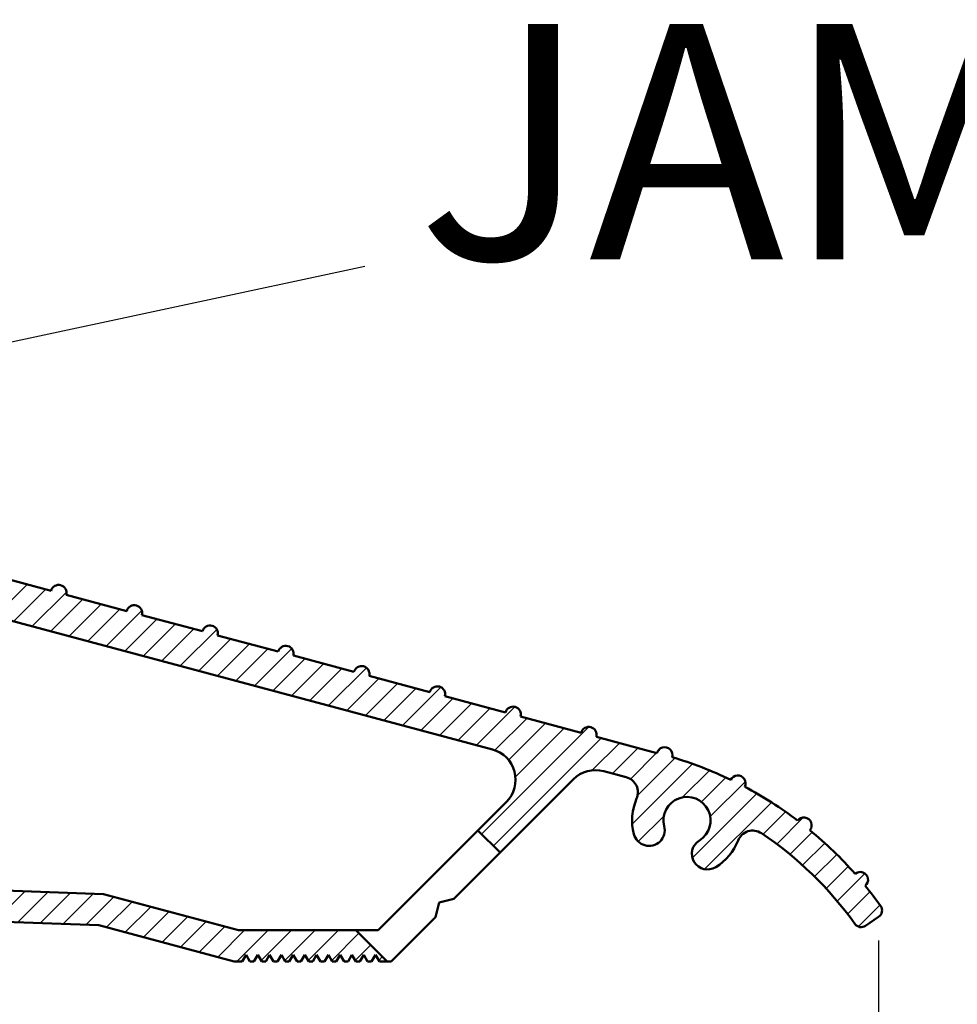
# Model space of a CAD drawing. Units: millimetres. Extents: x 7584 to 11480, y -2215 to 1220.
# Drawn here: x 7810 to 7870, y -310 to -248 of the extents above; entities that cross this region are included whole.
import ezdxf

# ---------------------------------------------------------------- set-up
doc = ezdxf.new("R2010")
doc.units = ezdxf.units.MM
doc.layers.add('Dims', color=7, linetype='Continuous')
doc.layers.add('Notes', color=7, linetype='Continuous')
doc.layers.add('Hatch', color=7, linetype='Continuous', lineweight=9, true_color=0x1e1e47)
doc.layers.add('Visible Edges(ISO)', color=7, linetype='Continuous', lineweight=50)
doc.styles.add('Label Text (ISO)', font='tahoma.ttf')
doc.styles.get("Standard").update_dxf_attribs({"font": 'tahoma.ttf'})
doc.dimstyles.get("Standard").update_dxf_attribs({"dimtxt": 3, "dimasz": 3, "dimexe": 3, "dimexo": 1.5, "dimgap": 1, "dimtad": 1, "dimdec": 0, "dimlfac": 2, "dimzin": 0, "dimdsep": 46, "dimtxsty": 'Standard', "dimcen": 0.09, "dimadec": 0, "dimazin": 0, "dimtfac": 1, "dimtdec": 0, "dimtofl": 0, "dimtmove": 0, "dimatfit": 3, "dimfxl": 1, "dimtolj": 1, "dimtzin": 0, "dimarcsym": 0})

# ---------------------------------------------------------------- blocks, each defined once
blk = doc.blocks.new('A$C7E102BA4')
at = {"layer": 'Hatch'}
h = blk.add_hatch(dxfattribs=at)
h.set_pattern_fill('ANSI31', color=256, scale=4.2291, style=0)
h.set_pattern_definition([(45, (-26.12414287936781, -31.77458261615607), (-0.3738031610395035, 0.3738031610395036), [])])
edge = h.paths.add_edge_path()
edge.add_line((52.44695508281893, 7.991999379843492), (52.69670508281888, 7.991999379843492))
edge.add_ellipse((52.69670508281934, 7.49249937984348), major_axis=(-5.927338960910376e-16, 0.4995000000000004), ratio=1, start_angle=180, end_angle=360.00000000000006, ccw=False)
edge.add_line((52.69670508281934, 6.992999379843468), (50.44895508281934, 6.992999379843695))
edge.add_line((50.44895508281934, 6.992999379843695), (50.44895508281934, 5.993999379843444))
edge.add_line((50.44895508281934, 5.993999379843444), (53.19620508281923, 5.993999379843444))
edge.add_ellipse((53.19620508281923, 6.992999379843468), major_axis=(1.185467792182075e-15, -0.9990000000000008), ratio=1, start_angle=0, end_angle=90.0000000000002)
edge.add_line((54.19520508281903, 6.992999379843468), (54.19520508281903, 13.57504002337168))
edge.add_ellipse((54.69470508281893, 13.57504002337168), major_axis=(-0.4994999999999982, -3.920072300892632e-15), ratio=1, start_angle=261.1519750925154, end_angle=359.99999999999994, ccw=False)
edge.add_ellipse((54.84836537702949, 14.56215172626207), major_axis=(-0.07683014710522804, -0.4935558514451923), ratio=1, start_angle=0, end_angle=172.7698464292827)
edge.add_ellipse((55.19420508281928, 15.76205649764995), major_axis=(-0.207503823473719, -0.7199428628327303), ratio=1, start_angle=107.1563569564037, end_angle=359.99999999999994, ccw=False)
edge.add_ellipse((56.44273399300118, 15.78555379408374), major_axis=(-0.4994115640728126, -0.009398918573507178), ratio=1, start_angle=0, end_angle=180)
edge.add_ellipse((55.19420508281837, 15.76205649764995), major_axis=(1.74794047425567, 0.03289621500732707), ratio=1, start_angle=5.026412309096172e-14, end_angle=3.393042156286095)
edge.add_ellipse((57.43511431993329, 15.93728735542607), major_axis=(-0.4979798304697887, -0.03894019061690484), ratio=1, start_angle=250.5287793655101, end_angle=360, ccw=False)
edge.add_line((57.56439443296176, 16.41976730565739), (93.63234611165535, 6.755388780706653))
edge.add_ellipse((93.37378588559795, 5.790428880244008), major_axis=(0.2585602260574229, 0.9649599004627832), ratio=1, start_angle=240.0000000000006, end_angle=360, ccw=False)
edge.add_line((94.08018556000343, 5.084029205838647), (93.1739542688324, 4.177797914667622))
edge.add_line((93.1739542688324, 4.177797914667622), (93.88035394323788, 3.471398240262147))
edge.add_line((93.88035394323788, 3.471398240262147), (96.21402538201573, 5.805069679040116))
edge.add_ellipse((96.92042505642121, 5.098670004634755), major_axis=(-0.7063996744053597, 0.7063996744053775), ratio=1, start_angle=300.00000000000114, end_angle=360.00000000000006, ccw=False)
edge.add_line((97.1789852824786, 6.063629905097514), (97.89912174841129, 5.87066992061068))
edge.add_ellipse((97.76984163538236, 5.388189970379358), major_axis=(0.1292801130287158, 0.4824799502313913), ratio=1, start_angle=261.59996057777636, end_angle=360, ccw=False)
edge.add_ellipse((99.83272398105055, 4.495499379843523), major_axis=(-1.604464046630769, 0.6943149037501077), ratio=1, start_angle=4.543649544947657e-15, end_angle=37.8368776926597)
edge.add_ellipse((98.62340567738283, 4.184170288823907), major_axis=(-0.4837273214669434, -0.1245316364078286), ratio=1, start_angle=0, end_angle=180)
edge.add_ellipse((99.83272398105055, 4.495499379843523), major_axis=(-0.7255909822004238, -0.1867974546117529), ratio=1, start_angle=107.1563569564029, end_angle=360.0000000000006, ccw=False)
edge.add_ellipse((100.4869250580327, 3.431827666684285), major_axis=(-0.2616804307929714, 0.4254686852636789), ratio=1, start_angle=0, end_angle=180)
edge.add_ellipse((99.8327239810501, 4.495499379843523), major_axis=(0.9158815077754312, -1.489140398422911), ratio=1, start_angle=0, end_angle=36.91424715917292)
edge.add_ellipse((101.9241770590379, 3.67196790802484), major_axis=(-0.464767350663939, 0.1830069937374743), ratio=1, start_angle=257.7533102726898, end_angle=360, ccw=False)
edge.add_ellipse((95.82073061393248, -5.466197251991161), major_axis=(6.380875828974154, 9.553536303653084), ratio=1, start_angle=339.2048521796952, end_angle=360, ccw=False)
edge.add_ellipse((105.3811123420405, 1.344501263973029), major_axis=(-0.2034123771937938, -0.1449084790630603), ratio=1, start_angle=0, end_angle=88.7808488659853)
edge.add_line((105.5216600949066, 1.138051774595283), (105.9346487466041, 1.419208328337277))
edge.add_ellipse((105.7941009937381, 1.625657817715023), major_axis=(0.1405477528659723, -0.2064494893777375), ratio=1, start_angle=0, end_angle=91.16938280561143)
edge.add_ellipse((95.82073061393521, -5.466197251988774), major_axis=(10.17690855081933, 7.236586805820137), ratio=1, start_angle=0, end_angle=3.698489454266936)
edge.add_ellipse((105.3501510076271, 2.603982622722583), major_axis=(0.1594896430338834, -0.1921929141902007), ratio=1, start_angle=2.206509810265342e-12, end_angle=181.1459346897146)
edge.add_ellipse((95.82073061393203, -5.466197251991389), major_axis=(9.366118982503915, 8.259144716954244), ratio=1, start_angle=0, end_angle=9.186471575104543)
edge.add_ellipse((103.5536170816472, 4.338909740155145), major_axis=(0.1945457571972458, -0.1566110176729309), ratio=1, start_angle=0, end_angle=181.1459346897174)
edge.add_ellipse((95.82073061393248, -5.466197251991161), major_axis=(7.535247555930635, 9.957795967022282), ratio=1, start_angle=4.579998741307408e-14, end_angle=9.18647157510479)
edge.add_ellipse((101.4477676969586, 5.681632577901837), major_axis=(0.2218200410727087, -0.1147646804487406), ratio=1, start_angle=0, end_angle=181.1459346897142)
edge.add_ellipse((95.82073061393248, -5.46619725199082), major_axis=(5.402966227120285, 11.25813537840939), ratio=1, start_angle=0, end_angle=9.186398460068094)
edge.add_ellipse((99.11690060364435, 6.578607964020989), major_axis=(0.2401730315561953, -0.06849801028574978), ratio=1, start_angle=0, end_angle=180.9182956582514)
edge.add_line((98.8756606285283, 6.643248020535339), (96.94574082760255, 7.160368472650134))
edge.add_ellipse((96.7045008524874, 7.225008529164484), major_axis=(0.2412399751157067, -0.06464005651435342), ratio=1, start_angle=0, end_angle=180)
edge.add_line((96.46326087737134, 7.289648585678833), (94.5333410764456, 7.806769037793629))
edge.add_ellipse((94.29210110133045, 7.871409094308092), major_axis=(0.2412399751156978, -0.06464005651434898), ratio=1, start_angle=0, end_angle=180)
edge.add_line((94.05086112621439, 7.936049150822441), (92.12094132528864, 8.453169602937237))
edge.add_ellipse((91.87970135017349, 8.517809659451586), major_axis=(0.2412399751156979, -0.06464005651435459), ratio=1, start_angle=4.071109992273301e-13, end_angle=180)
edge.add_line((91.63846137505789, 8.582449715965936), (89.70854157413214, 9.099570168080731))
edge.add_ellipse((89.46730159901654, 9.164210224595195), major_axis=(0.2412399751156981, -0.0646400565143502), ratio=1, start_angle=0, end_angle=180)
edge.add_line((89.22606162390093, 9.228850281109544), (87.29614182297519, 9.74597073322434))
edge.add_ellipse((87.05490184785958, 9.81061078973869), major_axis=(0.2412399751156939, -0.06464005651435355), ratio=1, start_angle=2.035554996136651e-13, end_angle=180)
edge.add_line((86.81366187274398, 9.875250846253039), (84.88374207181823, 10.39237129836783))
edge.add_ellipse((84.64250209670263, 10.4570113548823), major_axis=(0.2412399751156934, -0.06464005651435237), ratio=1, start_angle=0, end_angle=180)
edge.add_line((84.40126212158702, 10.52165141139665), (82.47134232066128, 11.03877186351144))
edge.add_ellipse((82.23010234554567, 11.10341192002579), major_axis=(0.2412399751156935, -0.06464005651435459), ratio=1, start_angle=0, end_angle=180)
edge.add_line((81.98886237043007, 11.16805197654014), (80.05894256950432, 11.68517242865494))
edge.add_ellipse((79.81770259438872, 11.7498124851694), major_axis=(0.2412399751156935, -0.06464005651435459), ratio=1, start_angle=0, end_angle=180)
edge.add_line((79.57646261927312, 11.81445254168375), (77.64654281834737, 12.33157299379855))
edge.add_ellipse((77.40530284323177, 12.39621305031289), major_axis=(0.2412399751156939, -0.06464005651435355), ratio=1, start_angle=2.544443745170813e-13, end_angle=180)
edge.add_line((77.16406286811616, 12.46085310682724), (75.23414306719042, 12.97797355894204))
edge.add_ellipse((74.99290309207481, 13.04261361545639), major_axis=(0.2412399751156935, -0.06464005651435459), ratio=1, start_angle=0, end_angle=180)
edge.add_line((74.75166311695921, 13.10725367197074), (72.82174331603346, 13.62437412408553))
edge.add_ellipse((72.58050334091786, 13.6890141806), major_axis=(0.2412399751156935, -0.06464005651435459), ratio=1, start_angle=1.212586472307973e-13, end_angle=180)
edge.add_line((72.33926336580225, 13.75365423711435), (70.40934356487651, 14.27077468922914))
edge.add_ellipse((70.1681035897609, 14.33541474574349), major_axis=(0.2412399751156935, -0.06464005651435459), ratio=1, start_angle=0, end_angle=180)
edge.add_line((69.9268636146453, 14.40005480225784), (67.99694381371955, 14.91717525437264))
edge.add_ellipse((67.75570383860395, 14.9818153108871), major_axis=(0.2412399751156957, -0.0646400565143529), ratio=1, start_angle=0, end_angle=179.9999999999999)
edge.add_line((67.51446386348834, 15.04645536740145), (65.5845440625626, 15.56357581951625))
edge.add_ellipse((65.343304087447, 15.62821587603059), major_axis=(0.2412399751156958, -0.06464005651435238), ratio=1, start_angle=1.987846675914696e-15, end_angle=180)
edge.add_line((65.10206411233139, 15.69285593254494), (63.17214431140565, 16.20997638465974))
edge.add_ellipse((62.93090433629004, 16.2746164411742), major_axis=(0.2412399751156958, -0.06464005651435266), ratio=1, start_angle=0, end_angle=180)
edge.add_line((62.68966436117444, 16.33925649768855), (60.75974456024869, 16.85637694980335))
edge.add_ellipse((60.51850458513309, 16.9210170063177), major_axis=(0.2412399751156956, -0.06464005651435456), ratio=1, start_angle=0, end_angle=180)
edge.add_line((60.27726461001748, 16.98565706283205), (58.34734480909174, 17.50277751494684))
edge.add_ellipse((58.10610483397613, 17.56741757146119), major_axis=(0.2412399751156956, -0.06464005651435341), ratio=1, start_angle=0, end_angle=180)
edge.add_line((57.86486485886053, 17.63205762797566), (55.93494505793478, 18.14917808009045))
edge.add_ellipse((55.69370508281918, 18.2138181366048), major_axis=(0.2412399751156947, -0.06464005651435499), ratio=1, start_angle=1.017777498068325e-13, end_angle=180.0000000000001)
edge.add_line((55.45246510770357, 18.27845819311915), (54.69470508281938, 18.48149937984351))
edge.add_line((54.69470508281893, 18.48149937984351), (53.19620508281878, 18.48149937984351))
edge.add_ellipse((53.19620508281923, 17.9819993798435), major_axis=(-3.817749529077201e-17, 0.4995000000000004), ratio=1, start_angle=0, end_angle=89.99999999999974)
edge.add_ellipse((52.94645508281928, 17.9819993798435), major_axis=(-0.2497500000000013, -1.577278478454525e-16), ratio=1, start_angle=0, end_angle=89.9999999999997)
edge.add_line((52.94645508281928, 17.73224937984344), (53.19620508281923, 17.73224937984344))
edge.add_line((53.19620508281923, 17.73224937984344), (53.19620508281923, 8.741249379843453))
edge.add_ellipse((52.94645508281928, 8.741249379843453), major_axis=(0.2497499999999969, 3.34642715244698e-15), ratio=1, start_angle=269.9999999999986, end_angle=360, ccw=False)
edge.add_line((52.94645508281928, 8.491499379843503), (52.44695508281939, 8.491499379843503))
edge.add_ellipse((52.44695508281893, 8.24174937984344), major_axis=(5.354676531548796e-16, 0.2497500000000002), ratio=1, start_angle=0, end_angle=180.0000000000002)
edge = h.paths.add_edge_path()
edge.add_line((57.02630128210194, 1.248749379843503), (57.44195508281882, 1.498499379843452))
edge.add_line((57.44195508281928, 1.498499379843452), (57.85760888353616, 1.248749379843503))
edge.add_line((57.85760888353616, 1.248749379843503), (60.93845508281902, 1.248749379843503))
edge.add_ellipse((60.93845508281902, 1.498499379843452), major_axis=(1.908874764538602e-17, -0.2497499999999991), ratio=1, start_angle=0, end_angle=90)
edge.add_line((61.18820508281897, 1.498499379843452), (61.18820508281897, 1.592878547858049))
edge.add_ellipse((61.43795508281892, 1.592878547858049), major_axis=(-0.2497499999999991, -1.908874764538601e-17), ratio=1, start_angle=267.99999999999955, end_angle=360, ccw=False)
edge.add_line((61.44667123212048, 1.84247640690603), (67.44067123212062, 1.633161314572476))
edge.add_ellipse((67.43195508281906, 1.383563455524495), major_axis=(0.008716149301449587, 0.2495978590480226), ratio=1, start_angle=272.00000000000045, end_angle=360, ccw=False)
edge.add_line((67.68170508281901, 1.383563455524495), (67.68170508281901, 1.248749379843503))
edge.add_ellipse((67.43195508281906, 1.248749379843503), major_axis=(0.2497499999999991, 1.908874764538601e-17), ratio=1, start_angle=270, end_angle=360, ccw=False)
edge.add_line((67.43195508281906, 0.9989993798434398), (66.93245508281916, 0.9989993798434398))
edge.add_ellipse((66.93245508281916, 0.7492493798434907), major_axis=(-1.908874764538602e-17, 0.2497499999999991), ratio=1, start_angle=0, end_angle=90)
edge.add_line((66.68270508281921, 0.7492493798434907), (66.68270508281921, 0.2497493798434789))
edge.add_ellipse((66.93245508281916, 0.2497493798434789), major_axis=(-0.2497499999999991, -1.908874764538601e-17), ratio=1, start_angle=0, end_angle=90)
edge.add_line((66.93245508281916, -6.201564701768802e-07), (69.4299550828191, -6.201564701768802e-07))
edge.add_ellipse((69.4299550828191, 0.2497493798434789), major_axis=(1.908874764538602e-17, -0.2497499999999991), ratio=1, start_angle=1.013398300165342e-12, end_angle=90)
edge.add_line((69.67970508281905, 0.2497493798434789), (69.67970508281905, 0.7492493798434907))
edge.add_ellipse((69.4299550828191, 0.7492493798434907), major_axis=(0.2497499999999991, -2.19913685555569e-15), ratio=1, start_angle=0, end_angle=90.00000000000051)
edge.add_line((69.4299550828191, 0.9989993798434398), (68.93045508281921, 0.9989993798434398))
edge.add_ellipse((68.93045508281921, 1.248749379843503), major_axis=(1.908874764538602e-17, -0.2497499999999991), ratio=1, start_angle=270, end_angle=360, ccw=False)
edge.add_line((68.68070508281926, 1.248749379843503), (68.68070508281926, 1.331234682441163))
edge.add_ellipse((68.93045508281921, 1.331234682441163), major_axis=(-0.2497500000000036, 4.417362458756739e-15), ratio=1, start_angle=268.00000000000205, end_angle=360, ccw=False)
edge.add_line((68.93917123212077, 1.580832541489144), (81.09894054645702, 1.156204040190346))
edge.add_line((81.09894054645656, 1.156204040190346), (85.41395508281903, -6.20156583863718e-07))
edge.add_line((85.41395508281903, -6.201564701768802e-07), (85.66370508281898, -6.201564701768802e-07))
edge.add_line((85.66370508281898, -6.201564701768802e-07), (85.78858008281895, 0.2162892244386967))
edge.add_line((85.78858008281895, 0.2162892244386967), (85.91345508281893, -6.201564701768802e-07))
edge.add_line((85.91345508281893, -6.201564701768802e-07), (86.0383300828189, -6.201564701768802e-07))
edge.add_line((86.0383300828189, -6.201564701768802e-07), (86.16320508281888, 0.2162892244386967))
edge.add_line((86.16320508281933, 0.2162892244386967), (86.2880800828193, -6.201564701768802e-07))
edge.add_line((86.2880800828193, -6.201564701768802e-07), (86.41295508281928, -6.201564701768802e-07))
edge.add_line((86.41295508281928, -6.201564701768802e-07), (86.53783008281926, 0.2162892244386967))
edge.add_line((86.53783008281926, 0.2162892244386967), (86.66270508281923, -6.201564701768802e-07))
edge.add_line((86.66270508281923, -6.201564701768802e-07), (86.7875800828192, -6.201564701768802e-07))
edge.add_line((86.7875800828192, -6.201564701768802e-07), (86.91245508281918, 0.2162892244386967))
edge.add_line((86.91245508281918, 0.2162892244386967), (87.03733008281915, -6.201564701768802e-07))
edge.add_line((87.03733008281915, -6.201564701768802e-07), (87.16220508281913, -6.201564701768802e-07))
edge.add_line((87.16220508281913, -6.201564701768802e-07), (87.2870800828191, 0.2162892244386967))
edge.add_line((87.2870800828191, 0.2162892244386967), (87.41195508281908, -6.201564701768802e-07))
edge.add_line((87.41195508281908, -6.201564701768802e-07), (87.53683008281905, -6.201564701768802e-07))
edge.add_line((87.53683008281905, -6.201564701768802e-07), (87.66170508281903, 0.2162892244386967))
edge.add_line((87.66170508281903, 0.2162892244386967), (87.786580082819, -6.201564701768802e-07))
edge.add_line((87.786580082819, -6.201564701768802e-07), (87.91145508281897, -6.201564701768802e-07))
edge.add_line((87.91145508281897, -6.201564701768802e-07), (88.03633008281895, 0.2162892244386967))
edge.add_line((88.03633008281895, 0.2162892244386967), (88.16120508281892, -6.201564701768802e-07))
edge.add_line((88.16120508281892, -6.201564701768802e-07), (88.2860800828189, -6.201564701768802e-07))
edge.add_line((88.28608008281935, -6.201564701768802e-07), (88.41095508281933, 0.2162892244386967))
edge.add_line((88.41095508281933, 0.2162892244386967), (88.5358300828193, -6.201564701768802e-07))
edge.add_line((88.5358300828193, -6.201564701768802e-07), (88.66070508281928, -6.201564701768802e-07))
edge.add_line((88.66070508281928, -6.201564701768802e-07), (88.78558008281925, 0.2162892244386967))
edge.add_line((88.78558008281925, 0.2162892244386967), (88.91045508281923, -6.201564701768802e-07))
edge.add_line((88.91045508281923, -6.201564701768802e-07), (89.0353300828192, -6.201564701768802e-07))
edge.add_line((89.0353300828192, -6.201564701768802e-07), (89.16020508281918, 0.2162892244386967))
edge.add_line((89.16020508281918, 0.2162892244386967), (89.28508008281915, -6.201564701768802e-07))
edge.add_line((89.28508008281915, -6.201564701768802e-07), (89.40995508281912, -6.201564701768802e-07))
edge.add_line((89.40995508281912, -6.201564701768802e-07), (89.5348300828191, 0.2162892244386967))
edge.add_line((89.5348300828191, 0.2162892244386967), (89.65970508281907, -6.201564701768802e-07))
edge.add_line((89.65970508281907, -6.201564701768802e-07), (89.78458008281905, -6.201564701768802e-07))
edge.add_line((89.78458008281905, -6.201564701768802e-07), (89.90945508281902, 0.2162892244386967))
edge.add_line((89.90945508281902, 0.2162892244386967), (90.034330082819, -6.201564701768802e-07))
edge.add_line((90.034330082819, -6.201564701768802e-07), (90.28775605960254, -6.201564701768802e-07))
edge.add_line((90.28775605960254, -6.201564701768802e-07), (89.28875605960275, 0.9989993798435535))
edge.add_line((89.28875605960275, 0.9989993798434398), (85.54547592790914, 0.9989993798434398))
edge.add_line((85.54547592790914, 0.9989993798434398), (81.24755747926838, 2.150623157291534))
edge.add_line((81.24755747926838, 2.150623157291648), (44.69500665640544, 3.427066358912271))
edge.add_ellipse((44.73981263895212, 4.710141823710615), major_axis=(-0.04480598254674156, -1.283075464798378), ratio=1, start_angle=181.9999999999997, end_angle=359.9999999999999, ccw=False)
edge.add_line((44.73981263895212, 5.993999379843444), (45.45395508281899, 5.993999379843444))
edge.add_line((45.45395508281899, 5.993999379843558), (45.45395508281899, 6.992999379843695))
edge.add_line((45.45395508281899, 6.992999379843695), (43.206205082819, 6.992999379843468))
edge.add_ellipse((43.206205082819, 7.49249937984348), major_axis=(5.927338960910376e-16, -0.4995000000000004), ratio=1, start_angle=180.0000000000001, end_angle=360.00000000000006, ccw=False)
edge.add_line((43.206205082819, 7.991999379843492), (43.45595508281895, 7.991999379843492))
edge.add_ellipse((43.45595508281895, 8.24174937984344), major_axis=(-5.354676531548831e-16, -0.2497499999999991), ratio=1, start_angle=1.228429893555545e-13, end_angle=180.0000000000001)
edge.add_line((43.45595508281895, 8.491499379843503), (42.95645508281905, 8.491499379843503))
edge.add_ellipse((42.95645508281905, 8.741249379843453), major_axis=(2.79187075164674e-15, -0.2497499999999958), ratio=1, start_angle=269.9999999999986, end_angle=359.99999999999983, ccw=False)
edge.add_line((42.7067050828191, 8.741249379843453), (42.7067050828191, 17.73224937984344))
edge.add_line((42.7067050828191, 17.73224937984344), (42.95645508281905, 17.73224937984344))
edge.add_ellipse((42.95645508281905, 17.9819993798435), major_axis=(5.736451484456519e-16, -0.2497500000000001), ratio=1, start_angle=0, end_angle=90.00000000000061)
edge.add_ellipse((42.7067050828191, 17.9819993798435), major_axis=(0.4994999999999999, 3.226876799892312e-15), ratio=1, start_angle=1.387457627628712e-13, end_angle=89.99999999999962)
edge.add_line((42.7067050828191, 18.48149937984351), (40.4589550828191, 18.48149937984351))
edge.add_ellipse((40.4589550828191, 18.23174937984345), major_axis=(-1.128201549245917e-15, 0.2497500000000007), ratio=1, start_angle=0, end_angle=89.9999999999995)
edge.add_line((40.20920508281915, 18.23174937984345), (40.20920508281915, 17.48249937984349))
edge.add_ellipse((40.4589550828191, 17.48249937984349), major_axis=(-0.2497500000000002, 2.581894527547468e-16), ratio=1, start_angle=0, end_angle=180)
edge.add_line((40.70870508281905, 17.48249937984349), (41.4579550828189, 17.48249937984349))
edge.add_ellipse((41.45795508281935, 17.23274937984354), major_axis=(-1.128201549245917e-15, 0.2497499999999991), ratio=1, start_angle=269.9999999999995, end_angle=360.0000000000002, ccw=False)
edge.add_line((41.7077050828193, 17.23274937984354), (41.7077050828193, 16.73324937984353))
edge.add_ellipse((41.7077050828193, 16.48349937984347), major_axis=(1.090024053955152e-15, 0.2497499999999999), ratio=1, start_angle=0, end_angle=180.0000000000002)
edge.add_line((41.7077050828193, 16.23374937984352), (41.7077050828193, 14.73524937984348))
edge.add_ellipse((41.7077050828193, 14.48549937984353), major_axis=(1.090024053955145e-15, 0.2497500000000002), ratio=1, start_angle=2.500651766140945e-13, end_angle=180.0000000000003)
edge.add_line((41.7077050828193, 14.23574937984347), (41.7077050828193, 12.73724937984343))
edge.add_ellipse((41.7077050828193, 12.48749937984348), major_axis=(-1.9088747645386e-17, 0.2497500000000002), ratio=1, start_angle=0, end_angle=180)
edge.add_line((41.7077050828193, 12.23774937984354), (41.7077050828193, 10.7392493798435))
edge.add_ellipse((41.7077050828193, 10.48949937984344), major_axis=(2.199136855555676e-15, 0.2497500000000002), ratio=1, start_angle=5.045095511311756e-13, end_angle=180)
edge.add_line((41.7077050828193, 10.23974937984349), (41.7077050828193, 8.741249379843453))
edge.add_ellipse((41.7077050828193, 8.491499379843503), major_axis=(2.199136855555676e-15, 0.2497500000000002), ratio=1, start_angle=0, end_angle=180)
edge.add_line((41.7077050828193, 8.24174937984344), (41.7077050828193, 6.743249379843405))
edge.add_ellipse((41.7077050828193, 6.493499379843456), major_axis=(2.19913685555569e-15, 0.2497499999999991), ratio=1, start_angle=0, end_angle=180)
edge.add_line((41.7077050828193, 6.243749379843507), (41.7077050828193, 4.87012437984356))
edge.add_ellipse((41.45795508281935, 4.870124379843446), major_axis=(0.249749999999998, 1.908874764538583e-17), ratio=1, start_angle=270, end_angle=360, ccw=False)
edge.add_line((41.45795508281935, 4.620374379843497), (38.96100099373825, 4.620374379843497))
edge.add_ellipse((38.7112509937383, 4.620374379843497), major_axis=(0.2497499999999991, 1.908874764538601e-17), ratio=1, start_angle=0, end_angle=180)
edge.add_line((38.4615009937379, 4.620374379843497), (36.46350099373785, 4.620374379843497))
edge.add_ellipse((36.2137509937379, 4.620374379843497), major_axis=(0.2497499999999991, 1.908874764538601e-17), ratio=1, start_angle=0, end_angle=180)
edge.add_line((35.96400099373795, 4.620374379843497), (33.96600099373791, 4.620374379843497))
edge.add_ellipse((33.71625099373796, 4.620374379843497), major_axis=(0.2497499999999991, 1.908874764538601e-17), ratio=1, start_angle=0, end_angle=180)
edge.add_line((33.46650099373801, 4.620374379843497), (31.46850099373796, 4.620374379843497))
edge.add_ellipse((31.21875099373801, 4.620374379843497), major_axis=(0.2497499999999991, 1.908874764538601e-17), ratio=1, start_angle=5.04509551131178e-13, end_angle=180)
edge.add_line((30.96900099373806, 4.620374379843497), (30.96900099373806, 2.996999379843487))
edge.add_ellipse((30.71925099373811, 2.996999379843487), major_axis=(0.2497499999999991, 1.908874764538601e-17), ratio=1, start_angle=270, end_angle=360, ccw=False)
edge.add_line((30.71925099373811, 2.747249379843538), (27.22275099373792, 2.747249379843538))
edge.add_ellipse((27.22275099373792, 2.996999379843487), major_axis=(1.908874764538602e-17, -0.2497499999999991), ratio=1, start_angle=270, end_angle=360.000000000001, ccw=False)
edge.add_line((26.97300099373797, 2.996999379843487), (26.97300099373797, 4.620374379843497))
edge.add_ellipse((26.72325099373802, 4.620374379843497), major_axis=(0.2497499999999991, 1.908874764538601e-17), ratio=1, start_angle=0, end_angle=180)
edge.add_line((26.47350099373807, 4.620374379843497), (23.82615099373788, 4.620374379843497))
edge.add_ellipse((23.57640099373793, 4.620374379843497), major_axis=(0.2497499999999991, 2.237314350846448e-15), ratio=1, start_angle=0, end_angle=180)
edge.add_line((23.32665099373799, 4.620374379843497), (21.32865099373794, 4.620374379843497))
edge.add_ellipse((21.07890099373799, 4.620374379843497), major_axis=(0.2497499999999991, 2.237314350846448e-15), ratio=1, start_angle=0, end_angle=180)
edge.add_line((20.82915099373804, 4.620374379843497), (18.83115099373799, 4.620374379843497))
edge.add_ellipse((18.58140099373804, 4.620374379843497), major_axis=(0.2497499999999991, 2.237314350846448e-15), ratio=1, start_angle=0, end_angle=180)
edge.add_line((18.33165099373809, 4.620374379843497), (16.33365099373805, 4.620374379843497))
edge.add_ellipse((16.0839009937381, 4.620374379843497), major_axis=(0.2497499999999991, -2.19913685555569e-15), ratio=1, start_angle=0, end_angle=180)
edge.add_line((15.83415099373815, 4.620374379843497), (13.18680099373796, 4.620374379843497))
edge.add_ellipse((12.93705099373801, 4.620374379843497), major_axis=(0.2497499999999991, 2.237314350846448e-15), ratio=1, start_angle=0, end_angle=180)
edge.add_line((12.68730099373806, 4.620374379843497), (12.68730099373806, 2.996999379843487))
edge.add_ellipse((12.43755099373811, 2.996999379843487), major_axis=(0.2497499999999991, 2.237314350846448e-15), ratio=1, start_angle=269.9999999999995, end_angle=360, ccw=False)
edge.add_line((12.43755099373811, 2.747249379843538), (8.44155099373802, 2.747249379843538))
edge.add_ellipse((8.44155099373802, 2.996999379843487), major_axis=(1.908874764538585e-17, -0.2497499999999969), ratio=1, start_angle=269.999999999999, end_angle=360, ccw=False)
edge.add_line((8.19180099373807, 2.996999379843487), (8.19180099373807, 4.620374379843497))
edge.add_ellipse((7.942050993738121, 4.620374379843497), major_axis=(0.2497499999999991, 1.908874764538601e-17), ratio=1, start_angle=0, end_angle=180)
edge.add_line((7.692300993738172, 4.620374379843497), (5.494500993738257, 4.620374379843497))
edge.add_ellipse((5.244750993738307, 4.620374379843497), major_axis=(0.2497500000000036, 4.455539954047532e-15), ratio=1, start_angle=0, end_angle=180)
edge.add_line((4.995000993738358, 4.620374379843497), (2.997000993738311, 4.620374379843497))
edge.add_ellipse((2.747250993738362, 4.620374379843497), major_axis=(0.2497500000000036, 4.455539954047532e-15), ratio=1, start_angle=5.045095511311689e-13, end_angle=180)
edge.add_line((2.497500993737958, 4.620374379843497), (0.4995009937379109, 4.620374379843497))
edge.add_ellipse((0.2497509937379618, 4.620374379843497), major_axis=(0.2497500000000036, 4.455539954047532e-15), ratio=1, start_angle=0, end_angle=180)
edge.add_line((9.937380127666984e-07, 4.620374379843497), (9.937380127666984e-07, 0.2497493798434789))
edge.add_ellipse((0.2497509937379618, 0.2497493798434789), major_axis=(-0.2497500000000036, -2.237314350846449e-15), ratio=1, start_angle=0, end_angle=89.9999999999995)
edge.add_line((0.2497509937379618, -6.201564701768802e-07), (2.747250993737907, -6.201564701768802e-07))
edge.add_ellipse((2.747250993737907, 0.2497493798434789), major_axis=(8.891991160449588e-15, -0.2497500000000102), ratio=1, start_angle=0, end_angle=89.99999999999542)
edge.add_line((2.997000993738311, 0.2497493798434789), (2.997000993738311, 0.7492493798434907))
edge.add_ellipse((2.747250993738362, 0.7492493798434907), major_axis=(0.2497499999999947, -8.853813665158866e-15), ratio=1, start_angle=0, end_angle=90.00000000000408)
edge.add_line((2.747250993738362, 0.9989993798434398), (1.248750993738213, 0.9989993798434398))
edge.add_ellipse((1.248750993738213, 1.248749379843503), major_axis=(1.908874764538619e-17, -0.2497500000000013), ratio=1, start_angle=270.0000000000005, end_angle=360, ccw=False)
edge.add_line((0.9990009937382638, 1.248749379843503), (0.9990009937382638, 2.872124379843513))
edge.add_ellipse((1.248750993738213, 2.872124379843513), major_axis=(-0.2497500000000036, 2.199136855555689e-15), ratio=1, start_angle=270.0000000000005, end_angle=360, ccw=False)
edge.add_line((1.248750993738213, 3.121874379843462), (6.443550993738427, 3.121874379843462))
edge.add_ellipse((6.443550993737972, 2.872124379843513), major_axis=(-8.891991160449643e-15, 0.249749999999988), ratio=1, start_angle=269.9999999999949, end_angle=360, ccw=False)
edge.add_line((6.693300993737921, 2.872124379843513), (6.693300993737921, 1.498499379843565))
edge.add_ellipse((6.943050993738325, 1.498499379843452), major_axis=(-0.2497500000000036, -4.455539954047532e-15), ratio=1, start_angle=0, end_angle=89.99999999999899)
edge.add_line((6.943050993738325, 1.248749379843503), (10.03870783391221, 1.248749379843503))
edge.add_line((10.03870783391176, 1.248749379843503), (10.43955099373807, 1.521637462710942))
edge.add_line((10.43955099373807, 1.521637462710942), (10.84039415356438, 1.248749379843503))
edge.add_line((10.84039415356438, 1.248749379843503), (13.93605099373826, 1.248749379843503))
edge.add_ellipse((13.93605099373826, 1.498499379843452), major_axis=(1.908874764538626e-17, -0.2497500000000036), ratio=1, start_angle=1.013398300165324e-12, end_angle=89.99999999999899)
edge.add_line((14.18580099373821, 1.498499379843452), (14.18580099373821, 2.872124379843399))
edge.add_ellipse((14.43555099373816, 2.872124379843513), major_axis=(-0.2497499999999991, -1.908874764538601e-17), ratio=1, start_angle=270, end_angle=360, ccw=False)
edge.add_line((14.43555099373816, 3.121874379843462), (25.22475099373833, 3.121874379843462))
edge.add_ellipse((25.22475099373833, 2.872124379843513), major_axis=(-1.908874764538585e-17, 0.2497499999999969), ratio=1, start_angle=269.9999999999995, end_angle=360.000000000001, ccw=False)
edge.add_line((25.47450099373827, 2.872124379843513), (25.47450099373827, 1.498499379843565))
edge.add_ellipse((25.72425099373822, 1.498499379843452), major_axis=(-0.2497499999999991, 2.19913685555569e-15), ratio=1, start_angle=0, end_angle=90.00000000000051)
edge.add_line((25.72425099373822, 1.248749379843503), (28.57015783391216, 1.248749379843503))
edge.add_line((28.57015783391216, 1.248749379843503), (28.97100099373847, 1.521637462710942))
edge.add_line((28.97100099373802, 1.521637462710942), (29.37184415356433, 1.248749379843503))
edge.add_line((29.37184415356433, 1.248749379843503), (32.21775099373826, 1.248749379843503))
edge.add_ellipse((32.21775099373826, 1.498499379843452), major_axis=(1.908874764538602e-17, -0.2497499999999991), ratio=1, start_angle=0, end_angle=90)
edge.add_line((32.46750099373821, 1.498499379843452), (32.46750099373821, 2.872124379843399))
edge.add_ellipse((32.71725099373816, 2.872124379843513), major_axis=(-0.2497499999999991, -1.908874764538601e-17), ratio=1, start_angle=270, end_angle=360, ccw=False)
edge.add_line((32.71725099373816, 3.121874379843462), (41.45795508281935, 3.121874379843462))
edge.add_ellipse((41.4579550828189, 2.872124379843513), major_axis=(3.308249657156221e-15, 0.2497500000000013), ratio=1, start_angle=270.00000000000074, end_angle=359.99999999999875, ccw=False)
edge.add_line((41.7077050828193, 2.872124379843513), (41.7077050828193, 1.248749379843503))
edge.add_ellipse((41.45795508281935, 1.248749379843503), major_axis=(0.249749999999998, 1.908874764538583e-17), ratio=1, start_angle=270, end_angle=360, ccw=False)
edge.add_line((41.45795508281935, 0.9989993798434398), (40.95845508281946, 0.9989993798434398))
edge.add_ellipse((40.958455082819, 0.7492493798434907), major_axis=(-2.237314350846462e-15, 0.2497500000000013), ratio=1, start_angle=5.088887490341627e-13, end_angle=89.9999999999995)
edge.add_line((40.70870508281905, 0.7492493798434907), (40.70870508281905, 0.2497493798434789))
edge.add_ellipse((40.958455082819, 0.2497493798434789), major_axis=(-0.2497500000000013, -1.908874764538618e-17), ratio=1, start_angle=0, end_angle=89.9999999999995)
edge.add_line((40.958455082819, -6.201564701768802e-07), (43.45595508281895, -6.201564701768802e-07))
edge.add_ellipse((43.45595508281895, 0.2497493798434789), major_axis=(1.908874764538602e-17, -0.2497499999999991), ratio=1, start_angle=0, end_angle=90)
edge.add_line((43.70570508281889, 0.2497493798434789), (43.70570508281889, 0.7492493798434907))
edge.add_ellipse((43.45595508281895, 0.7492493798434907), major_axis=(0.249750000000003, 2.237314350846449e-15), ratio=1, start_angle=0, end_angle=89.99999999999874)
edge.add_line((43.45595508281895, 0.9989993798434398), (42.95645508281905, 0.9989993798434398))
edge.add_ellipse((42.95645508281905, 1.248749379843503), major_axis=(2.791870751646727e-15, -0.2497499999999969), ratio=1, start_angle=269.9999999999991, end_angle=359.99999999999983, ccw=False)
edge.add_line((42.7067050828191, 1.248749379843503), (42.7067050828191, 2.238266749219747))
edge.add_ellipse((42.95645508281905, 2.238266749219747), major_axis=(-0.2497499999999991, -1.908874764538601e-17), ratio=1, start_angle=267.99999999999955, end_angle=360, ccw=False)
edge.add_line((42.96517123212061, 2.487864608267842), (53.45467123212075, 2.121563196684178))
edge.add_ellipse((53.44595508281918, 1.871965337636084), major_axis=(0.008716149301455074, 0.2495978590480252), ratio=1, start_angle=272.0000000000022, end_angle=359.99999999999926, ccw=False)
edge.add_line((53.69570508281913, 1.871965337636084), (53.69570508281913, 1.498499379843452))
edge.add_ellipse((53.94545508281908, 1.498499379843452), major_axis=(-0.249749999999998, -1.908874764538583e-17), ratio=1, start_angle=0, end_angle=90.00000000000026)
edge.add_line((53.94545508281908, 1.248749379843503), (57.02630128210194, 1.248749379843503))
at = {"layer": 'Visible Edges(ISO)'}
for p, q in [((57.56439443296176, 16.41976730565739), (93.63234611165535, 6.755388780706767)), ((79.57646261927312, 11.81445254168375), (77.64654281834737, 12.33157299379855)), ((81.98886237043007, 11.16805197654014), (80.05894256950432, 11.68517242865494)), ((84.40126212158702, 10.52165141139665), (82.47134232066128, 11.03877186351144)), ((86.81366187274398, 9.875250846253039), (84.88374207181823, 10.39237129836795)), ((89.22606162390093, 9.228850281109544), (87.29614182297519, 9.74597073322434)), ((91.63846137505789, 8.582449715965936), (89.70854157413214, 9.099570168080845)), ((94.05086112621439, 7.936049150822441), (92.1209413252891, 8.453169602937237)), ((96.4632608773718, 7.289648585678833), (94.53334107644605, 7.806769037793742)), ((98.8756606285283, 6.643248020535339), (96.945740827603, 7.160368472650134)), ((97.1789852824786, 6.063629905097514), (97.89912174841083, 5.87066992061068)), ((93.88035394323788, 3.471398240262147), (96.21402538201573, 5.805069679040116)), ((94.08018556000343, 5.084029205838647), (93.1739542688324, 4.177797914667622)), ((89.99515573400822, 0.9989993798434398), (93.1739542688324, 4.177797914667508)), ((93.1739542688324, 4.177797914667622), (93.88035394323788, 3.471398240262147)), ((93.88035394323788, 3.471398240262033), (92.40826637833743, 1.999310675361926)), ((81.24755747926838, 2.150623157291648), (44.69500665640544, 3.427066358912157)), ((85.54547592790914, 0.9989993798434398), (81.24755747926838, 2.150623157291648)), ((92.40826637833788, 1.999310675361812), (91.93775483862328, 1.88199897285017)), ((68.93917123212077, 1.580832541489144), (81.09894054645656, 1.156204040190346)), ((91.93775483862328, 1.88199897285017), (91.82044313611141, 1.41148743313579)), ((91.82044313611141, 1.41148743313579), (90.40895508281938, -6.201563564900425e-07)), ((105.5216600949066, 1.138051774595283), (105.9346487466041, 1.419208328337277)), ((81.09894054645656, 1.156204040190346), (85.41395508281903, -6.201564701768802e-07)), ((89.28875605960275, 0.9989993798434398), (85.54547592790914, 0.9989993798434398)), ((90.28775605960254, -6.201564701768802e-07), (89.28875605960275, 0.9989993798434398)), ((89.28875605960275, 0.9989993798434398), (89.99515573400822, 0.9989993798434398)), ((85.66370508281898, -6.201564701768802e-07), (85.78858008281895, 0.2162892244386967)), ((85.78858008281895, 0.2162892244386967), (85.91345508281893, -6.201564701768802e-07)), ((86.0383300828189, -6.201564701768802e-07), (86.16320508281933, 0.2162892244386967)), ((86.16320508281933, 0.2162892244386967), (86.2880800828193, -6.201564701768802e-07)), ((86.41295508281928, -6.201564701768802e-07), (86.53783008281926, 0.2162892244386967)), ((86.53783008281926, 0.2162892244386967), (86.66270508281923, -6.201564701768802e-07)), ((86.7875800828192, -6.201564701768802e-07), (86.91245508281918, 0.2162892244386967)), ((86.91245508281918, 0.2162892244386967), (87.03733008281915, -6.201564701768802e-07)), ((87.16220508281913, -6.201564701768802e-07), (87.2870800828191, 0.2162892244386967)), ((87.2870800828191, 0.2162892244386967), (87.41195508281908, -6.201564701768802e-07)), ((87.53683008281905, -6.201564701768802e-07), (87.66170508281903, 0.2162892244386967)), ((87.66170508281903, 0.2162892244386967), (87.786580082819, -6.201564701768802e-07)), ((87.91145508281897, -6.201564701768802e-07), (88.03633008281895, 0.2162892244386967)), ((88.03633008281895, 0.2162892244386967), (88.16120508281892, -6.201564701768802e-07)), ((88.28608008281935, -6.201564701768802e-07), (88.41095508281933, 0.2162892244386967)), ((88.41095508281933, 0.2162892244386967), (88.5358300828193, -6.201564701768802e-07)), ((88.66070508281928, -6.201564701768802e-07), (88.78558008281925, 0.2162892244386967)), ((88.78558008281925, 0.2162892244386967), (88.91045508281923, -6.201564701768802e-07)), ((89.0353300828192, -6.201564701768802e-07), (89.16020508281918, 0.2162892244386967)), ((89.16020508281918, 0.2162892244386967), (89.28508008281915, -6.201564701768802e-07)), ((89.40995508281912, -6.201564701768802e-07), (89.5348300828191, 0.2162892244386967)), ((89.5348300828191, 0.2162892244386967), (89.65970508281907, -6.201564701768802e-07)), ((89.78458008281905, -6.201564701768802e-07), (89.90945508281902, 0.2162892244386967)), ((89.90945508281902, 0.2162892244386967), (90.034330082819, -6.201564701768802e-07)), ((85.41395508281903, -6.201564701768802e-07), (85.66370508281898, -6.201564701768802e-07)), ((85.91345508281893, -6.201564701768802e-07), (86.0383300828189, -6.201564701768802e-07)), ((86.2880800828193, -6.201564701768802e-07), (86.41295508281928, -6.201564701768802e-07)), ((86.66270508281923, -6.201564701768802e-07), (86.7875800828192, -6.201564701768802e-07)), ((87.03733008281915, -6.201564701768802e-07), (87.16220508281913, -6.201564701768802e-07)), ((87.41195508281908, -6.201564701768802e-07), (87.53683008281905, -6.201564701768802e-07)), ((87.786580082819, -6.201564701768802e-07), (87.91145508281897, -6.201564701768802e-07)), ((88.16120508281892, -6.201564701768802e-07), (88.28608008281935, -6.201564701768802e-07)), ((88.5358300828193, -6.201564701768802e-07), (88.66070508281928, -6.201564701768802e-07)), ((88.91045508281923, -6.201564701768802e-07), (89.0353300828192, -6.201564701768802e-07)), ((89.28508008281915, -6.201564701768802e-07), (89.40995508281912, -6.201564701768802e-07)), ((89.65970508281907, -6.201564701768802e-07), (89.78458008281905, -6.201564701768802e-07)), ((90.034330082819, -6.201564701768802e-07), (90.28775605960254, -6.201564701768802e-07)), ((90.40895508281938, -6.201564701768802e-07), (90.28775605960254, -6.201564701768802e-07))]:
    blk.add_line(p, q, dxfattribs=at)
for centre, radius, start, end in [((79.81770259438872, 11.7498124851694), 0.2497499999999987, 344.9999999999867, 164.9999999999867), ((82.23010234554567, 11.10341192002579), 0.2497499999999987, 344.9999999999867, 164.9999999999867), ((84.64250209670263, 10.4570113548823), 0.249749999999998, 344.9999999999867, 164.9999999999867), ((87.05490184785958, 9.81061078973869), 0.2497499999999983, 344.9999999999867, 164.9999999999867), ((89.46730159901654, 9.164210224595195), 0.2497500000000017, 344.9999999999867, 164.9999999999867), ((91.87970135017349, 8.517809659451586), 0.2497500000000029, 344.9999999999867, 164.9999999999867), ((94.29210110133045, 7.871409094308092), 0.2497500000000014, 344.9999999999867, 164.9999999999867), ((96.7045008524874, 7.225008529164484), 0.2497500000000112, 344.9999999999867, 164.9999999999867), ((93.37378588559795, 5.790428880244008), 0.999000000000004, 314.9999999999079, 75.00000000019352), ((99.11690060364435, 6.578607964020989), 0.2497499999999984, 344.0817043417522, 164.9999999999867), ((95.82073061393248, -5.46619725199082), 12.48749999999981, 64.36287725286837, 73.54927571294603), ((96.92042505642121, 5.098670004634755), 0.9990000000000107, 75.00000000019352, 134.9999999999079), ((97.76984163538236, 5.388189970379358), 0.4995000000000034, 336.5999605778217, 75.00000000019352), ((101.4477676969586, 5.681632577901837), 0.2497499999999994, 332.6439752181947, 153.7899099079374), ((95.82073061393248, -5.466197251991161), 12.48750000000015, 52.88453629839908, 62.07100787336065), ((99.83272398105055, 4.495499379843523), 1.748250000000086, 156.5999605778217, 194.4368382703909), ((99.83272398105055, 4.495499379843523), 0.7492500000000033, 301.5931952268795, 194.4368382703909), ((103.5536170816472, 4.338909740155145), 0.2497500000000017, 321.165634263667, 142.3115689532655), ((98.62340567738283, 4.184170288823907), 0.499499999999995, 194.4368382703909, 14.43683827039095), ((101.9241770590379, 3.67196790802484), 0.4995000000000047, 56.26075265869175, 158.5074423859868), ((95.82073061393248, -5.466197251991161), 11.48850000000018, 35.46560483835364, 56.26075265869175), ((95.82073061393203, -5.466197251991389), 12.48750000000054, 41.40619534370449, 50.59266691885011), ((100.4869250580327, 3.431827666684285), 0.4994999999999982, 121.5931952268795, 301.5931952268795), ((99.8327239810501, 4.495499379843523), 1.74825000000004, 301.5931952268795, 338.5074423859868), ((105.3501510076276, 2.603982622722583), 0.2497499999999945, 309.6872933091486, 130.8332279987359), ((95.82073061393521, -5.466197251988774), 12.48749999999638, 35.41583650996586, 39.11432596431663), ((105.7941009937381, 1.625657817714909), 0.2497500000000059, 304.2464537042478, 35.41583650996586), ((105.3811123420405, 1.344501263973029), 0.2497499999999992, 215.4656048383536, 304.2464537042478)]:
    blk.add_arc(centre, radius, start, end, dxfattribs=at)
blk = doc.blocks.new('*D42')
at = {"layer": 'Defpoints', "color": 0, "transparency": 16777216}
for p in [(7865.032515842175, -304.8178851176406), (7653.163220336442, -307.1568030146279), (7653.163220336442, -342.2172056836366)]:
    blk.add_point(p, dxfattribs=at)
at = {"layer": 'Dims', "color": 0, "lineweight": -2, "transparency": 16777216}
for p, q in [((7865.032515842175, -306.3178851176406), (7865.032515842175, -345.2172056836366)), ((7653.163220336442, -308.6568030146279), (7653.163220336442, -345.2172056836366)), ((7853.032515842175, -342.2172056836366), (7665.163220336442, -342.2172056836366))]:
    blk.add_line(p, q, dxfattribs=at)
at = {"layer": 'Dims', "color": 0, "transparency": 16777216}
for points in [[(7665.163220336442, -340.2172056836366), (7665.163220336442, -344.2172056836366), (7653.163220336442, -342.2172056836366)], [(7853.032515842175, -340.2172056836366), (7853.032515842175, -344.2172056836366), (7865.032515842175, -342.2172056836366)]]:
    blk.add_solid(points, dxfattribs=at)
at = {"layer": 'Dims', "color": 0, "transparency": 16777216, "insert": (7751.051741604372, -332.1131089744358), "char_height": 10, "attachment_point": 5}
blk.add_mtext('\\A1;212', dxfattribs=at)

msp = doc.modelspace()

# ---------------------------------------------------------------- linework, layer by layer
msp.add_line((7750.054886487959, -280.9682984439823), (7832.301403350069, -263.3402903012175))

# ---------------------------------------------------------------- block references
at = {"xscale": 2, "yscale": 2, "zscale": 2}
msp.add_blockref('A$C7E102BA4', (7653.163218348966, -307.6563017743149), dxfattribs=at)

# ---------------------------------------------------------------- texts
at = {"layer": 'Notes', "insert": (7835.626644400605, -267.5898806825367), "char_height": 15, "attachment_point": 7, "line_spacing_factor": 3.27692174911499, "style": 'Label Text (ISO)'}
msp.add_mtext('JAMB CAP GASKET', dxfattribs=at)

# ---------------------------------------------------------------- dimensions: what is measured, and where the dimension line sits
at = {"layer": 'Dims'}
dim = msp.add_linear_dim(base=(7653.163220336442, -342.2172056836366), p1=(7865.032515842175, -304.8178851176406), p2=(7653.163220336442, -307.1568030146279), angle=180, dimstyle='Standard', override={"dimtxt": 10, "dimasz": 12, "dimgap": 5, "dimlfac": 1}, dxfattribs=at)
dim.commit()
dim.dimension.update_dxf_attribs({"geometry": '*D42', "text_midpoint": (7751.051741604372, -342.2172056836366), "dimtype": 160})

doc.saveas('drawing.dxf')
